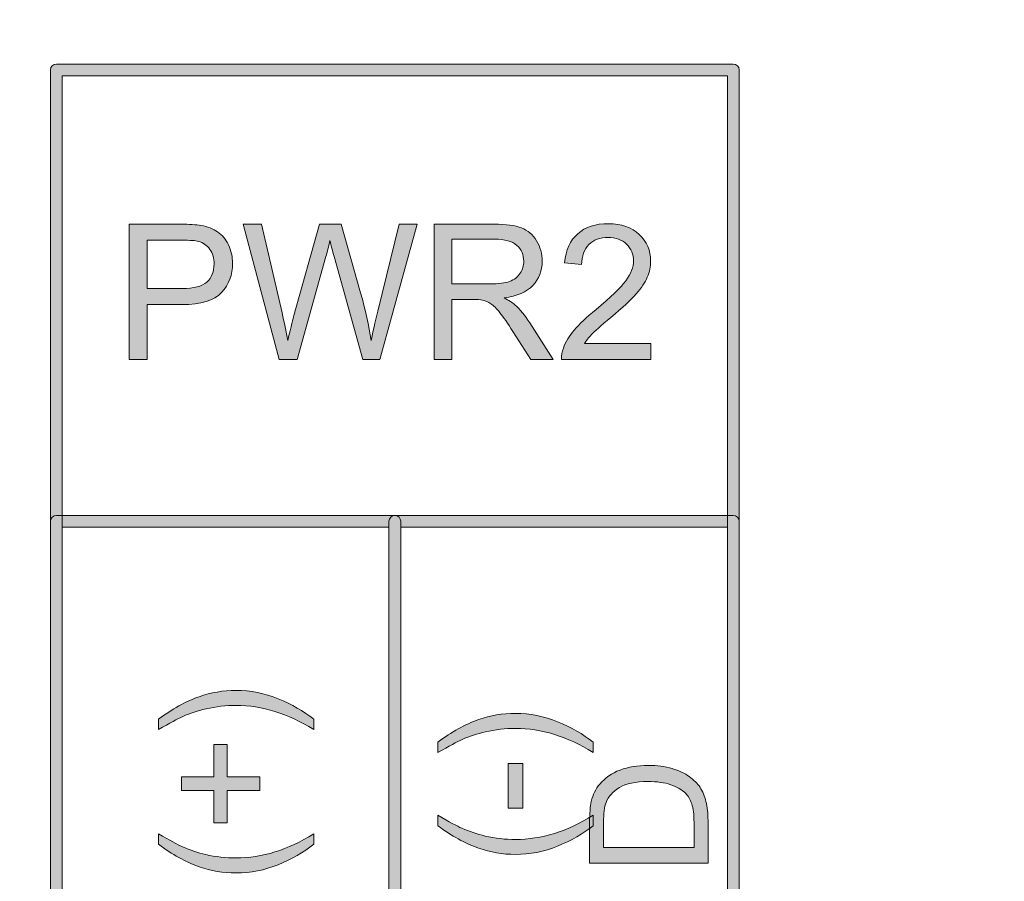
# Model space of a CAD drawing. Units: millimetres. Extents: x -49 to 353, y 65 to 290.
# Drawn here: x 8 to 23, y 194 to 207 of the extents above; entities that cross this region are included whole.
import ezdxf

# ---------------------------------------------------------------- set-up
doc = ezdxf.new("R2010")
doc.units = ezdxf.units.MM
doc.header["$MEASUREMENT"] = 0
doc.layers.add('Layer 3', color=7, linetype='Continuous', lineweight=0)

msp = doc.modelspace()

# ---------------------------------------------------------------- hatches: boundary and pattern name
at = {"layer": 'Layer 3', "transparency": 33554687}
h = msp.add_hatch(color=7, dxfattribs=at)
h.dxf.hatch_style = 2
edge = h.paths.add_edge_path()
edge.add_spline(control_points=[(-6.434, 182.314), (-6.434, 182.314), (79.31, 182.314), (79.31, 182.314), (79.31, 182.314), (79.31, 235.206), (79.31, 235.206), (79.31, 235.206), (-6.434, 235.206), (-6.434, 235.206), (-6.434, 235.206), (-6.434, 182.314), (-6.434, 182.314)], knot_values=[0, 0, 0, 0, 1, 1, 1, 2, 2, 2, 3, 3, 3, 4, 4, 4, 4], degree=3, periodic=0)
edge = h.paths.add_edge_path()
edge.add_spline(control_points=[(79.398, 182.137), (79.398, 182.137), (-6.523, 182.137), (-6.523, 182.137), (-6.571, 182.137), (-6.611, 182.177), (-6.611, 182.226), (-6.611, 182.226), (-6.611, 235.294), (-6.611, 235.294), (-6.611, 235.343), (-6.571, 235.383), (-6.523, 235.383), (-6.523, 235.383), (79.398, 235.383), (79.398, 235.383), (79.447, 235.383), (79.486, 235.343), (79.486, 235.294), (79.486, 235.294), (79.486, 182.226), (79.486, 182.226), (79.486, 182.177), (79.447, 182.137), (79.398, 182.137)], knot_values=[0, 0, 0, 0, 1, 1, 1, 2, 2, 2, 3, 3, 3, 4, 4, 4, 5, 5, 5, 6, 6, 6, 7, 7, 7, 8, 8, 8, 8], degree=3, periodic=0)
h = msp.add_hatch(color=7, dxfattribs=at)
h.dxf.hatch_style = 2
edge = h.paths.add_edge_path()
edge.add_spline(control_points=[(8.728, 187.455), (8.728, 187.455), (18.66, 187.455), (18.66, 187.455), (18.66, 187.455), (18.66, 205.81), (18.66, 205.81), (18.66, 205.81), (8.728, 205.81), (8.728, 205.81), (8.728, 205.81), (8.728, 187.455), (8.728, 187.455)], knot_values=[0, 0, 0, 0, 1, 1, 1, 2, 2, 2, 3, 3, 3, 4, 4, 4, 4], degree=3, periodic=0)
edge = h.paths.add_edge_path()
edge.add_spline(control_points=[(18.748, 187.278), (18.748, 187.278), (8.64, 187.278), (8.64, 187.278), (8.591, 187.278), (8.552, 187.318), (8.552, 187.367), (8.552, 187.367), (8.552, 205.899), (8.552, 205.899), (8.552, 205.947), (8.591, 205.987), (8.64, 205.987), (8.64, 205.987), (18.748, 205.987), (18.748, 205.987), (18.797, 205.987), (18.836, 205.947), (18.836, 205.899), (18.836, 205.899), (18.836, 187.367), (18.836, 187.367), (18.836, 187.318), (18.797, 187.278), (18.748, 187.278)], knot_values=[0, 0, 0, 0, 1, 1, 1, 2, 2, 2, 3, 3, 3, 4, 4, 4, 5, 5, 5, 6, 6, 6, 7, 7, 7, 8, 8, 8, 8], degree=3, periodic=0)
h = msp.add_hatch(color=7, dxfattribs=at)
h.dxf.hatch_style = 2
edge = h.paths.add_edge_path()
edge.add_spline(control_points=[(9.996, 202.635), (9.996, 202.635), (10.518, 202.635), (10.518, 202.635), (10.691, 202.635), (10.814, 202.667), (10.886, 202.731), (10.959, 202.796), (10.995, 202.886), (10.995, 203.003), (10.995, 203.087), (10.974, 203.159), (10.931, 203.22), (10.888, 203.28), (10.832, 203.32), (10.762, 203.339), (10.717, 203.351), (10.634, 203.357), (10.513, 203.357), (10.513, 203.357), (9.996, 203.357), (9.996, 203.357), (9.996, 203.357), (9.996, 202.635), (9.996, 202.635)], knot_values=[0, 0, 0, 0, 1, 1, 1, 2, 2, 2, 3, 3, 3, 4, 4, 4, 5, 5, 5, 6, 6, 6, 7, 7, 7, 8, 8, 8, 8], degree=3, periodic=0)
edge = h.paths.add_edge_path()
edge.add_spline(control_points=[(9.729, 201.575), (9.729, 201.575), (9.729, 203.595), (9.729, 203.595), (9.729, 203.595), (10.491, 203.595), (10.491, 203.595), (10.625, 203.595), (10.727, 203.589), (10.798, 203.576), (10.897, 203.559), (10.981, 203.528), (11.048, 203.481), (11.115, 203.435), (11.169, 203.37), (11.209, 203.286), (11.25, 203.203), (11.271, 203.111), (11.271, 203.011), (11.271, 202.839), (11.216, 202.694), (11.107, 202.575), (10.997, 202.456), (10.8, 202.396), (10.514, 202.396), (10.514, 202.396), (9.996, 202.396), (9.996, 202.396), (9.996, 202.396), (9.996, 201.575), (9.996, 201.575), (9.996, 201.575), (9.729, 201.575), (9.729, 201.575)], knot_values=[0, 0, 0, 0, 1, 1, 1, 2, 2, 2, 3, 3, 3, 4, 4, 4, 5, 5, 5, 6, 6, 6, 7, 7, 7, 8, 8, 8, 9, 9, 9, 10, 10, 10, 11, 11, 11, 11], degree=3, periodic=0)
h = msp.add_hatch(color=7, dxfattribs=at)
h.dxf.hatch_style = 2
edge = h.paths.add_edge_path()
edge.add_spline(control_points=[(11.964, 201.575), (11.964, 201.575), (11.428, 203.595), (11.428, 203.595), (11.428, 203.595), (11.702, 203.595), (11.702, 203.595), (11.702, 203.595), (12.009, 202.271), (12.009, 202.271), (12.043, 202.132), (12.071, 201.994), (12.095, 201.857), (12.146, 202.073), (12.177, 202.198), (12.186, 202.231), (12.186, 202.231), (12.57, 203.595), (12.57, 203.595), (12.57, 203.595), (12.893, 203.595), (12.893, 203.595), (12.893, 203.595), (13.182, 202.573), (13.182, 202.573), (13.255, 202.319), (13.307, 202.081), (13.339, 201.857), (13.365, 201.985), (13.398, 202.132), (13.44, 202.297), (13.44, 202.297), (13.757, 203.595), (13.757, 203.595), (13.757, 203.595), (14.026, 203.595), (14.026, 203.595), (14.026, 203.595), (13.472, 201.575), (13.472, 201.575), (13.472, 201.575), (13.214, 201.575), (13.214, 201.575), (13.214, 201.575), (12.788, 203.114), (12.788, 203.114), (12.752, 203.243), (12.731, 203.322), (12.725, 203.351), (12.703, 203.259), (12.684, 203.179), (12.665, 203.114), (12.665, 203.114), (12.237, 201.575), (12.237, 201.575), (12.237, 201.575), (11.964, 201.575), (11.964, 201.575)], knot_values=[0, 0, 0, 0, 1, 1, 1, 2, 2, 2, 3, 3, 3, 4, 4, 4, 5, 5, 5, 6, 6, 6, 7, 7, 7, 8, 8, 8, 9, 9, 9, 10, 10, 10, 11, 11, 11, 12, 12, 12, 13, 13, 13, 14, 14, 14, 15, 15, 15, 16, 16, 16, 17, 17, 17, 18, 18, 18, 19, 19, 19, 19], degree=3, periodic=0)
h = msp.add_hatch(color=7, dxfattribs=at)
h.dxf.hatch_style = 2
edge = h.paths.add_edge_path()
edge.add_spline(control_points=[(14.546, 202.704), (14.546, 202.704), (15.121, 202.704), (15.121, 202.704), (15.243, 202.704), (15.339, 202.716), (15.408, 202.741), (15.477, 202.767), (15.529, 202.807), (15.565, 202.863), (15.601, 202.918), (15.619, 202.979), (15.619, 203.044), (15.619, 203.139), (15.584, 203.218), (15.514, 203.28), (15.445, 203.341), (15.335, 203.372), (15.186, 203.372), (15.186, 203.372), (14.546, 203.372), (14.546, 203.372), (14.546, 203.372), (14.546, 202.704), (14.546, 202.704)], knot_values=[0, 0, 0, 0, 1, 1, 1, 2, 2, 2, 3, 3, 3, 4, 4, 4, 5, 5, 5, 6, 6, 6, 7, 7, 7, 8, 8, 8, 8], degree=3, periodic=0)
edge = h.paths.add_edge_path()
edge.add_spline(control_points=[(14.279, 201.575), (14.279, 201.575), (14.279, 203.595), (14.279, 203.595), (14.279, 203.595), (15.175, 203.595), (15.175, 203.595), (15.355, 203.595), (15.492, 203.577), (15.585, 203.541), (15.679, 203.505), (15.754, 203.44), (15.81, 203.348), (15.866, 203.256), (15.894, 203.155), (15.894, 203.044), (15.894, 202.901), (15.848, 202.78), (15.755, 202.682), (15.662, 202.583), (15.519, 202.521), (15.325, 202.494), (15.396, 202.46), (15.45, 202.427), (15.486, 202.394), (15.564, 202.322), (15.638, 202.232), (15.708, 202.125), (15.708, 202.125), (16.059, 201.575), (16.059, 201.575), (16.059, 201.575), (15.723, 201.575), (15.723, 201.575), (15.723, 201.575), (15.456, 201.995), (15.456, 201.995), (15.378, 202.117), (15.313, 202.209), (15.263, 202.274), (15.213, 202.338), (15.167, 202.383), (15.127, 202.409), (15.087, 202.434), (15.047, 202.452), (15.005, 202.462), (14.975, 202.469), (14.925, 202.472), (14.856, 202.472), (14.856, 202.472), (14.546, 202.472), (14.546, 202.472), (14.546, 202.472), (14.546, 201.575), (14.546, 201.575), (14.546, 201.575), (14.279, 201.575), (14.279, 201.575)], knot_values=[0, 0, 0, 0, 1, 1, 1, 2, 2, 2, 3, 3, 3, 4, 4, 4, 5, 5, 5, 6, 6, 6, 7, 7, 7, 8, 8, 8, 9, 9, 9, 10, 10, 10, 11, 11, 11, 12, 12, 12, 13, 13, 13, 14, 14, 14, 15, 15, 15, 16, 16, 16, 17, 17, 17, 18, 18, 18, 19, 19, 19, 19], degree=3, periodic=0)
h = msp.add_hatch(color=7, dxfattribs=at)
h.dxf.hatch_style = 2
edge = h.paths.add_edge_path()
edge.add_spline(control_points=[(17.516, 201.813), (17.516, 201.813), (17.516, 201.575), (17.516, 201.575), (17.516, 201.575), (16.181, 201.575), (16.181, 201.575), (16.179, 201.635), (16.189, 201.692), (16.21, 201.747), (16.244, 201.838), (16.298, 201.928), (16.373, 202.016), (16.448, 202.104), (16.556, 202.206), (16.698, 202.322), (16.917, 202.502), (17.065, 202.645), (17.143, 202.75), (17.22, 202.855), (17.258, 202.954), (17.258, 203.048), (17.258, 203.146), (17.223, 203.229), (17.153, 203.297), (17.083, 203.364), (16.991, 203.398), (16.878, 203.398), (16.759, 203.398), (16.663, 203.362), (16.591, 203.291), (16.52, 203.219), (16.483, 203.12), (16.483, 202.993), (16.483, 202.993), (16.228, 203.019), (16.228, 203.019), (16.245, 203.209), (16.311, 203.354), (16.425, 203.454), (16.539, 203.553), (16.691, 203.603), (16.884, 203.603), (17.077, 203.603), (17.231, 203.55), (17.344, 203.442), (17.457, 203.335), (17.513, 203.201), (17.513, 203.043), (17.513, 202.962), (17.497, 202.882), (17.464, 202.804), (17.431, 202.726), (17.376, 202.644), (17.299, 202.557), (17.222, 202.471), (17.095, 202.353), (16.917, 202.202), (16.768, 202.077), (16.672, 201.992), (16.63, 201.948), (16.588, 201.903), (16.553, 201.858), (16.525, 201.813), (16.525, 201.813), (17.516, 201.813), (17.516, 201.813)], knot_values=[0, 0, 0, 0, 1, 1, 1, 2, 2, 2, 3, 3, 3, 4, 4, 4, 5, 5, 5, 6, 6, 6, 7, 7, 7, 8, 8, 8, 9, 9, 9, 10, 10, 10, 11, 11, 11, 12, 12, 12, 13, 13, 13, 14, 14, 14, 15, 15, 15, 16, 16, 16, 17, 17, 17, 18, 18, 18, 19, 19, 19, 20, 20, 20, 21, 21, 21, 22, 22, 22, 22], degree=3, periodic=0)
h = msp.add_hatch(color=7, dxfattribs=at)
h.dxf.hatch_style = 2
edge = h.paths.add_edge_path()
edge.add_spline(control_points=[(8.728, 182.401), (8.728, 182.401), (13.606, 182.401), (13.606, 182.401), (13.606, 182.401), (13.606, 199.071), (13.606, 199.071), (13.606, 199.071), (8.728, 199.071), (8.728, 199.071), (8.728, 199.071), (8.728, 182.401), (8.728, 182.401)], knot_values=[0, 0, 0, 0, 1, 1, 1, 2, 2, 2, 3, 3, 3, 4, 4, 4, 4], degree=3, periodic=0)
edge = h.paths.add_edge_path()
edge.add_spline(control_points=[(13.694, 182.224), (13.694, 182.224), (8.64, 182.224), (8.64, 182.224), (8.591, 182.224), (8.552, 182.264), (8.552, 182.312), (8.552, 182.312), (8.552, 199.16), (8.552, 199.16), (8.552, 199.208), (8.591, 199.248), (8.64, 199.248), (8.64, 199.248), (13.694, 199.248), (13.694, 199.248), (13.743, 199.248), (13.782, 199.208), (13.782, 199.16), (13.782, 199.16), (13.782, 182.312), (13.782, 182.312), (13.782, 182.264), (13.743, 182.224), (13.694, 182.224)], knot_values=[0, 0, 0, 0, 1, 1, 1, 2, 2, 2, 3, 3, 3, 4, 4, 4, 5, 5, 5, 6, 6, 6, 7, 7, 7, 8, 8, 8, 8], degree=3, periodic=0)
h = msp.add_hatch(color=7, dxfattribs=at)
h.dxf.hatch_style = 2
edge = h.paths.add_edge_path()
edge.add_spline(control_points=[(13.782, 182.401), (13.782, 182.401), (18.66, 182.401), (18.66, 182.401), (18.66, 182.401), (18.66, 199.071), (18.66, 199.071), (18.66, 199.071), (13.782, 199.071), (13.782, 199.071), (13.782, 199.071), (13.782, 182.401), (13.782, 182.401)], knot_values=[0, 0, 0, 0, 1, 1, 1, 2, 2, 2, 3, 3, 3, 4, 4, 4, 4], degree=3, periodic=0)
edge = h.paths.add_edge_path()
edge.add_spline(control_points=[(18.748, 182.224), (18.748, 182.224), (13.694, 182.224), (13.694, 182.224), (13.645, 182.224), (13.606, 182.264), (13.606, 182.312), (13.606, 182.312), (13.606, 199.16), (13.606, 199.16), (13.606, 199.208), (13.645, 199.248), (13.694, 199.248), (13.694, 199.248), (18.748, 199.248), (18.748, 199.248), (18.797, 199.248), (18.836, 199.208), (18.836, 199.16), (18.836, 199.16), (18.836, 182.312), (18.836, 182.312), (18.836, 182.264), (18.797, 182.224), (18.748, 182.224)], knot_values=[0, 0, 0, 0, 1, 1, 1, 2, 2, 2, 3, 3, 3, 4, 4, 4, 5, 5, 5, 6, 6, 6, 7, 7, 7, 8, 8, 8, 8], degree=3, periodic=0)
h = msp.add_hatch(color=7, dxfattribs=at)
h.dxf.hatch_style = 2
edge = h.paths.add_edge_path()
edge.add_spline(control_points=[(12.482, 196.207), (12.482, 196.207), (12.482, 196.051), (12.482, 196.051), (12.096, 196.292), (11.71, 196.412), (11.324, 196.412), (11.172, 196.412), (11.023, 196.395), (10.874, 196.36), (10.753, 196.333), (10.637, 196.295), (10.526, 196.246), (10.454, 196.214), (10.334, 196.15), (10.165, 196.051), (10.165, 196.051), (10.165, 196.207), (10.165, 196.207), (10.367, 196.358), (10.569, 196.47), (10.772, 196.542), (10.948, 196.604), (11.131, 196.635), (11.322, 196.635), (11.539, 196.635), (11.749, 196.593), (11.952, 196.51), (12.154, 196.427), (12.331, 196.326), (12.482, 196.207)], knot_values=[0, 0, 0, 0, 1, 1, 1, 2, 2, 2, 3, 3, 3, 4, 4, 4, 5, 5, 5, 6, 6, 6, 7, 7, 7, 8, 8, 8, 9, 9, 9, 10, 10, 10, 10], degree=3, periodic=0)
h = msp.add_hatch(color=7, dxfattribs=at)
h.dxf.hatch_style = 2
edge = h.paths.add_edge_path()
edge.add_spline(control_points=[(16.655, 195.864), (16.655, 195.864), (16.655, 195.708), (16.655, 195.708), (16.269, 195.949), (15.883, 196.069), (15.496, 196.069), (15.345, 196.069), (15.195, 196.051), (15.046, 196.017), (14.926, 195.99), (14.81, 195.952), (14.699, 195.903), (14.626, 195.871), (14.506, 195.806), (14.337, 195.708), (14.337, 195.708), (14.337, 195.864), (14.337, 195.864), (14.539, 196.015), (14.741, 196.127), (14.945, 196.199), (15.12, 196.261), (15.303, 196.292), (15.495, 196.292), (15.712, 196.292), (15.922, 196.25), (16.124, 196.167), (16.327, 196.084), (16.504, 195.983), (16.655, 195.864)], knot_values=[0, 0, 0, 0, 1, 1, 1, 2, 2, 2, 3, 3, 3, 4, 4, 4, 5, 5, 5, 6, 6, 6, 7, 7, 7, 8, 8, 8, 9, 9, 9, 10, 10, 10, 10], degree=3, periodic=0)
h = msp.add_hatch(color=7, dxfattribs=at)
h.dxf.hatch_style = 2
edge = h.paths.add_edge_path()
edge.add_spline(control_points=[(11.677, 195.14), (11.677, 195.14), (11.192, 195.14), (11.192, 195.14), (11.192, 195.14), (11.192, 194.659), (11.192, 194.659), (11.192, 194.659), (10.99, 194.659), (10.99, 194.659), (10.99, 194.659), (10.99, 195.14), (10.99, 195.14), (10.99, 195.14), (10.509, 195.14), (10.509, 195.14), (10.509, 195.14), (10.509, 195.345), (10.509, 195.345), (10.509, 195.345), (10.99, 195.345), (10.99, 195.345), (10.99, 195.345), (10.99, 195.826), (10.99, 195.826), (10.99, 195.826), (11.192, 195.826), (11.192, 195.826), (11.192, 195.826), (11.192, 195.345), (11.192, 195.345), (11.192, 195.345), (11.677, 195.345), (11.677, 195.345), (11.677, 195.345), (11.677, 195.14), (11.677, 195.14)], knot_values=[0, 0, 0, 0, 1, 1, 1, 2, 2, 2, 3, 3, 3, 4, 4, 4, 5, 5, 5, 6, 6, 6, 7, 7, 7, 8, 8, 8, 9, 9, 9, 10, 10, 10, 11, 11, 11, 12, 12, 12, 12], degree=3, periodic=0)
h = msp.add_hatch(color=7, dxfattribs=at)
h.dxf.hatch_style = 2
edge = h.paths.add_edge_path()
edge.add_spline(control_points=[(15.604, 194.877), (15.604, 194.877), (15.386, 194.877), (15.386, 194.877), (15.386, 194.877), (15.386, 195.543), (15.386, 195.543), (15.386, 195.543), (15.604, 195.543), (15.604, 195.543), (15.604, 195.543), (15.604, 194.877), (15.604, 194.877)], knot_values=[0, 0, 0, 0, 1, 1, 1, 2, 2, 2, 3, 3, 3, 4, 4, 4, 4], degree=3, periodic=0)
h = msp.add_hatch(color=7, dxfattribs=at)
h.dxf.hatch_style = 2
edge = h.paths.add_edge_path()
edge.add_spline(control_points=[(18.161, 194.288), (18.161, 194.288), (18.161, 194.666), (18.161, 194.666), (18.161, 194.782), (18.15, 194.874), (18.128, 194.94), (18.107, 195.006), (18.076, 195.059), (18.037, 195.099), (17.981, 195.154), (17.907, 195.197), (17.813, 195.228), (17.72, 195.259), (17.606, 195.275), (17.472, 195.275), (17.288, 195.275), (17.146, 195.245), (17.046, 195.184), (16.947, 195.123), (16.88, 195.049), (16.847, 194.962), (16.823, 194.9), (16.811, 194.799), (16.811, 194.66), (16.811, 194.66), (16.811, 194.288), (16.811, 194.288), (16.811, 194.288), (18.161, 194.288), (18.161, 194.288)], knot_values=[0, 0, 0, 0, 1, 1, 1, 2, 2, 2, 3, 3, 3, 4, 4, 4, 5, 5, 5, 6, 6, 6, 7, 7, 7, 8, 8, 8, 9, 9, 9, 10, 10, 10, 10], degree=3, periodic=0)
edge = h.paths.add_edge_path()
edge.add_spline(control_points=[(18.37, 194.055), (18.37, 194.055), (16.602, 194.055), (16.602, 194.055), (16.602, 194.055), (16.602, 194.663), (16.602, 194.663), (16.602, 194.801), (16.61, 194.906), (16.627, 194.978), (16.65, 195.079), (16.693, 195.166), (16.754, 195.237), (16.833, 195.331), (16.933, 195.4), (17.056, 195.446), (17.178, 195.493), (17.318, 195.516), (17.476, 195.516), (17.61, 195.516), (17.729, 195.5), (17.833, 195.469), (17.937, 195.438), (18.023, 195.398), (18.091, 195.348), (18.158, 195.299), (18.212, 195.246), (18.251, 195.187), (18.29, 195.129), (18.319, 195.059), (18.34, 194.977), (18.36, 194.894), (18.37, 194.799), (18.37, 194.692), (18.37, 194.692), (18.37, 194.055), (18.37, 194.055)], knot_values=[0, 0, 0, 0, 1, 1, 1, 2, 2, 2, 3, 3, 3, 4, 4, 4, 5, 5, 5, 6, 6, 6, 7, 7, 7, 8, 8, 8, 9, 9, 9, 10, 10, 10, 11, 11, 11, 12, 12, 12, 12], degree=3, periodic=0)
h = msp.add_hatch(color=7, dxfattribs=at)
h.dxf.hatch_style = 2
edge = h.paths.add_edge_path()
edge.add_spline(control_points=[(16.655, 194.615), (16.504, 194.495), (16.327, 194.394), (16.124, 194.311), (15.922, 194.228), (15.712, 194.187), (15.495, 194.187), (15.303, 194.187), (15.12, 194.218), (14.945, 194.28), (14.741, 194.352), (14.539, 194.464), (14.337, 194.615), (14.337, 194.615), (14.337, 194.771), (14.337, 194.771), (14.504, 194.673), (14.624, 194.609), (14.695, 194.578), (14.806, 194.529), (14.922, 194.49), (15.042, 194.462), (15.193, 194.427), (15.344, 194.41), (15.496, 194.41), (15.883, 194.41), (16.269, 194.53), (16.655, 194.771), (16.655, 194.771), (16.655, 194.615), (16.655, 194.615)], knot_values=[0, 0, 0, 0, 1, 1, 1, 2, 2, 2, 3, 3, 3, 4, 4, 4, 5, 5, 5, 6, 6, 6, 7, 7, 7, 8, 8, 8, 9, 9, 9, 10, 10, 10, 10], degree=3, periodic=0)
h = msp.add_hatch(color=7, dxfattribs=at)
h.dxf.hatch_style = 2
edge = h.paths.add_edge_path()
edge.add_spline(control_points=[(12.482, 194.338), (12.331, 194.219), (12.154, 194.117), (11.952, 194.034), (11.749, 193.952), (11.539, 193.91), (11.322, 193.91), (11.131, 193.91), (10.948, 193.941), (10.772, 194.003), (10.569, 194.076), (10.367, 194.187), (10.165, 194.338), (10.165, 194.338), (10.165, 194.494), (10.165, 194.494), (10.332, 194.397), (10.451, 194.332), (10.523, 194.301), (10.634, 194.252), (10.75, 194.213), (10.87, 194.185), (11.021, 194.151), (11.172, 194.134), (11.324, 194.134), (11.71, 194.134), (12.096, 194.253), (12.482, 194.494), (12.482, 194.494), (12.482, 194.338), (12.482, 194.338)], knot_values=[0, 0, 0, 0, 1, 1, 1, 2, 2, 2, 3, 3, 3, 4, 4, 4, 5, 5, 5, 6, 6, 6, 7, 7, 7, 8, 8, 8, 9, 9, 9, 10, 10, 10, 10], degree=3, periodic=0)

# ---------------------------------------------------------------- linework, layer by layer
at = {"layer": 'Layer 3', "color": 7}
for points in [[(8.552, 205.899), (8.552, 205.947), (8.591, 205.987), (8.64, 205.987)], [(8.64, 205.987), (8.64, 205.987), (18.748, 205.987), (18.748, 205.987)], [(18.748, 205.987), (18.797, 205.987), (18.836, 205.947), (18.836, 205.899)], [(8.552, 187.367), (8.552, 187.367), (8.552, 205.899), (8.552, 205.899)], [(18.836, 205.899), (18.836, 205.899), (18.836, 187.367), (18.836, 187.367)], [(18.66, 205.81), (18.66, 205.81), (8.728, 205.81), (8.728, 205.81)], [(8.728, 205.81), (8.728, 205.81), (8.728, 187.455), (8.728, 187.455)], [(18.66, 187.455), (18.66, 187.455), (18.66, 205.81), (18.66, 205.81)], [(9.729, 201.575), (9.729, 201.575), (9.729, 203.595), (9.729, 203.595)], [(9.729, 203.595), (9.729, 203.595), (10.491, 203.595), (10.491, 203.595)], [(10.491, 203.595), (10.625, 203.595), (10.727, 203.589), (10.798, 203.576)], [(11.964, 201.575), (11.964, 201.575), (11.428, 203.595), (11.428, 203.595)], [(11.428, 203.595), (11.428, 203.595), (11.702, 203.595), (11.702, 203.595)], [(11.702, 203.595), (11.702, 203.595), (12.009, 202.271), (12.009, 202.271)], [(12.186, 202.231), (12.186, 202.231), (12.57, 203.595), (12.57, 203.595)], [(12.57, 203.595), (12.57, 203.595), (12.893, 203.595), (12.893, 203.595)], [(12.893, 203.595), (12.893, 203.595), (13.182, 202.573), (13.182, 202.573)], [(13.44, 202.297), (13.44, 202.297), (13.757, 203.595), (13.757, 203.595)], [(14.026, 203.595), (14.026, 203.595), (13.472, 201.575), (13.472, 201.575)], [(13.757, 203.595), (13.757, 203.595), (14.026, 203.595), (14.026, 203.595)], [(14.279, 201.575), (14.279, 201.575), (14.279, 203.595), (14.279, 203.595)], [(14.279, 203.595), (14.279, 203.595), (15.175, 203.595), (15.175, 203.595)], [(10.513, 203.357), (10.513, 203.357), (9.996, 203.357), (9.996, 203.357)], [(9.996, 203.357), (9.996, 203.357), (9.996, 202.635), (9.996, 202.635)], [(10.762, 203.339), (10.717, 203.351), (10.634, 203.357), (10.513, 203.357)], [(12.725, 203.351), (12.703, 203.259), (12.684, 203.179), (12.665, 203.114)], [(12.788, 203.114), (12.752, 203.243), (12.731, 203.322), (12.725, 203.351)], [(15.186, 203.372), (15.186, 203.372), (14.546, 203.372), (14.546, 203.372)], [(14.546, 203.372), (14.546, 203.372), (14.546, 202.704), (14.546, 202.704)], [(12.665, 203.114), (12.665, 203.114), (12.237, 201.575), (12.237, 201.575)], [(13.214, 201.575), (13.214, 201.575), (12.788, 203.114), (12.788, 203.114)], [(16.483, 202.993), (16.483, 202.993), (16.228, 203.019), (16.228, 203.019)], [(9.996, 202.635), (9.996, 202.635), (10.518, 202.635), (10.518, 202.635)], [(14.546, 202.704), (14.546, 202.704), (15.121, 202.704), (15.121, 202.704)], [(15.121, 202.704), (15.243, 202.704), (15.339, 202.716), (15.408, 202.741)], [(13.182, 202.573), (13.255, 202.319), (13.307, 202.081), (13.339, 201.857)], [(14.856, 202.472), (14.856, 202.472), (14.546, 202.472), (14.546, 202.472)], [(14.546, 202.472), (14.546, 202.472), (14.546, 201.575), (14.546, 201.575)], [(15.005, 202.462), (14.975, 202.469), (14.925, 202.472), (14.856, 202.472)], [(15.325, 202.494), (15.396, 202.46), (15.45, 202.427), (15.486, 202.394)], [(10.514, 202.396), (10.514, 202.396), (9.996, 202.396), (9.996, 202.396)], [(9.996, 202.396), (9.996, 202.396), (9.996, 201.575), (9.996, 201.575)], [(15.486, 202.394), (15.564, 202.322), (15.638, 202.232), (15.708, 202.125)], [(12.009, 202.271), (12.043, 202.132), (12.071, 201.994), (12.095, 201.857)], [(12.095, 201.857), (12.146, 202.073), (12.177, 202.198), (12.186, 202.231)], [(13.339, 201.857), (13.365, 201.985), (13.398, 202.132), (13.44, 202.297)], [(15.708, 202.125), (15.708, 202.125), (16.059, 201.575), (16.059, 201.575)], [(15.723, 201.575), (15.723, 201.575), (15.456, 201.995), (15.456, 201.995)], [(16.181, 201.575), (16.179, 201.635), (16.189, 201.692), (16.21, 201.747)], [(16.525, 201.813), (16.525, 201.813), (17.516, 201.813), (17.516, 201.813)], [(17.516, 201.813), (17.516, 201.813), (17.516, 201.575), (17.516, 201.575)], [(9.996, 201.575), (9.996, 201.575), (9.729, 201.575), (9.729, 201.575)], [(12.237, 201.575), (12.237, 201.575), (11.964, 201.575), (11.964, 201.575)], [(13.472, 201.575), (13.472, 201.575), (13.214, 201.575), (13.214, 201.575)], [(14.546, 201.575), (14.546, 201.575), (14.279, 201.575), (14.279, 201.575)], [(16.059, 201.575), (16.059, 201.575), (15.723, 201.575), (15.723, 201.575)], [(17.516, 201.575), (17.516, 201.575), (16.181, 201.575), (16.181, 201.575)], [(8.552, 199.16), (8.552, 199.208), (8.591, 199.248), (8.64, 199.248)], [(8.64, 199.248), (8.64, 199.248), (13.694, 199.248), (13.694, 199.248)], [(13.606, 199.16), (13.606, 199.208), (13.645, 199.248), (13.694, 199.248)], [(13.694, 199.248), (13.743, 199.248), (13.782, 199.208), (13.782, 199.16)], [(13.694, 199.248), (13.694, 199.248), (18.748, 199.248), (18.748, 199.248)], [(18.748, 199.248), (18.797, 199.248), (18.836, 199.208), (18.836, 199.16)], [(8.552, 182.312), (8.552, 182.312), (8.552, 199.16), (8.552, 199.16)], [(13.606, 182.312), (13.606, 182.312), (13.606, 199.16), (13.606, 199.16)], [(13.782, 199.16), (13.782, 199.16), (13.782, 182.312), (13.782, 182.312)], [(18.836, 199.16), (18.836, 199.16), (18.836, 182.312), (18.836, 182.312)], [(13.606, 199.071), (13.606, 199.071), (8.728, 199.071), (8.728, 199.071)], [(8.728, 199.071), (8.728, 199.071), (8.728, 182.401), (8.728, 182.401)], [(13.606, 182.401), (13.606, 182.401), (13.606, 199.071), (13.606, 199.071)], [(18.66, 199.071), (18.66, 199.071), (13.782, 199.071), (13.782, 199.071)], [(13.782, 199.071), (13.782, 199.071), (13.782, 182.401), (13.782, 182.401)], [(18.66, 182.401), (18.66, 182.401), (18.66, 199.071), (18.66, 199.071)], [(10.165, 196.207), (10.367, 196.358), (10.569, 196.47), (10.772, 196.542)], [(11.952, 196.51), (12.154, 196.427), (12.331, 196.326), (12.482, 196.207)], [(10.874, 196.36), (10.753, 196.333), (10.637, 196.295), (10.526, 196.246)], [(10.526, 196.246), (10.454, 196.214), (10.334, 196.15), (10.165, 196.051)], [(10.165, 196.051), (10.165, 196.051), (10.165, 196.207), (10.165, 196.207)], [(12.482, 196.207), (12.482, 196.207), (12.482, 196.051), (12.482, 196.051)], [(14.337, 195.864), (14.539, 196.015), (14.741, 196.127), (14.945, 196.199)], [(16.124, 196.167), (16.327, 196.084), (16.504, 195.983), (16.655, 195.864)], [(15.046, 196.017), (14.926, 195.99), (14.81, 195.952), (14.699, 195.903)], [(14.699, 195.903), (14.626, 195.871), (14.506, 195.806), (14.337, 195.708)], [(14.337, 195.708), (14.337, 195.708), (14.337, 195.864), (14.337, 195.864)], [(16.655, 195.864), (16.655, 195.864), (16.655, 195.708), (16.655, 195.708)], [(10.99, 195.345), (10.99, 195.345), (10.99, 195.826), (10.99, 195.826)], [(10.99, 195.826), (10.99, 195.826), (11.192, 195.826), (11.192, 195.826)], [(11.192, 195.826), (11.192, 195.826), (11.192, 195.345), (11.192, 195.345)], [(15.386, 194.877), (15.386, 194.877), (15.386, 195.543), (15.386, 195.543)], [(15.386, 195.543), (15.386, 195.543), (15.604, 195.543), (15.604, 195.543)], [(15.604, 195.543), (15.604, 195.543), (15.604, 194.877), (15.604, 194.877)], [(16.754, 195.237), (16.833, 195.331), (16.933, 195.4), (17.056, 195.446)], [(10.509, 195.14), (10.509, 195.14), (10.509, 195.345), (10.509, 195.345)], [(10.509, 195.345), (10.509, 195.345), (10.99, 195.345), (10.99, 195.345)], [(11.192, 195.345), (11.192, 195.345), (11.677, 195.345), (11.677, 195.345)], [(11.677, 195.345), (11.677, 195.345), (11.677, 195.14), (11.677, 195.14)], [(18.091, 195.348), (18.158, 195.299), (18.212, 195.246), (18.251, 195.187)], [(10.99, 195.14), (10.99, 195.14), (10.509, 195.14), (10.509, 195.14)], [(10.99, 194.659), (10.99, 194.659), (10.99, 195.14), (10.99, 195.14)], [(11.677, 195.14), (11.677, 195.14), (11.192, 195.14), (11.192, 195.14)], [(11.192, 195.14), (11.192, 195.14), (11.192, 194.659), (11.192, 194.659)], [(16.627, 194.978), (16.65, 195.079), (16.693, 195.166), (16.754, 195.237)], [(17.046, 195.184), (16.947, 195.123), (16.88, 195.049), (16.847, 194.962)], [(18.037, 195.099), (17.981, 195.154), (17.907, 195.197), (17.813, 195.228)], [(18.251, 195.187), (18.29, 195.129), (18.319, 195.059), (18.34, 194.977)], [(16.602, 194.663), (16.602, 194.801), (16.61, 194.906), (16.627, 194.978)], [(16.847, 194.962), (16.823, 194.9), (16.811, 194.799), (16.811, 194.66)], [(18.34, 194.977), (18.36, 194.894), (18.37, 194.799), (18.37, 194.692)], [(15.604, 194.877), (15.604, 194.877), (15.386, 194.877), (15.386, 194.877)], [(14.337, 194.615), (14.337, 194.615), (14.337, 194.771), (14.337, 194.771)], [(14.337, 194.771), (14.504, 194.673), (14.624, 194.609), (14.695, 194.578)], [(16.655, 194.771), (16.655, 194.771), (16.655, 194.615), (16.655, 194.615)], [(18.161, 194.288), (18.161, 194.288), (18.161, 194.666), (18.161, 194.666)], [(18.37, 194.692), (18.37, 194.692), (18.37, 194.055), (18.37, 194.055)], [(11.192, 194.659), (11.192, 194.659), (10.99, 194.659), (10.99, 194.659)], [(14.945, 194.28), (14.741, 194.352), (14.539, 194.464), (14.337, 194.615)], [(14.695, 194.578), (14.806, 194.529), (14.922, 194.49), (15.042, 194.462)], [(16.655, 194.615), (16.504, 194.495), (16.327, 194.394), (16.124, 194.311)], [(16.602, 194.055), (16.602, 194.055), (16.602, 194.663), (16.602, 194.663)], [(16.811, 194.66), (16.811, 194.66), (16.811, 194.288), (16.811, 194.288)], [(10.165, 194.338), (10.165, 194.338), (10.165, 194.494), (10.165, 194.494)], [(10.165, 194.494), (10.332, 194.397), (10.451, 194.332), (10.523, 194.301)], [(12.482, 194.494), (12.482, 194.494), (12.482, 194.338), (12.482, 194.338)], [(10.772, 194.003), (10.569, 194.076), (10.367, 194.187), (10.165, 194.338)], [(10.523, 194.301), (10.634, 194.252), (10.75, 194.213), (10.87, 194.185)], [(12.482, 194.338), (12.331, 194.219), (12.154, 194.117), (11.952, 194.034)], [(16.811, 194.288), (16.811, 194.288), (18.161, 194.288), (18.161, 194.288)], [(18.37, 194.055), (18.37, 194.055), (16.602, 194.055), (16.602, 194.055)]]:
    msp.add_open_spline(points, degree=3, dxfattribs=at)
for points, knots in [([(10.798, 203.576), (10.897, 203.559), (10.981, 203.528), (11.048, 203.481), (11.115, 203.435), (11.169, 203.37), (11.209, 203.286), (11.25, 203.203), (11.271, 203.111), (11.271, 203.011), (11.271, 202.839), (11.216, 202.694), (11.107, 202.575), (10.997, 202.456), (10.8, 202.396), (10.514, 202.396)], [3, 3, 3, 3, 4, 4, 4, 5, 5, 5, 6, 6, 6, 7, 7, 7, 8, 8, 8, 8]), ([(15.175, 203.595), (15.355, 203.595), (15.492, 203.577), (15.585, 203.541), (15.679, 203.505), (15.754, 203.44), (15.81, 203.348), (15.866, 203.256), (15.894, 203.155), (15.894, 203.044), (15.894, 202.901), (15.848, 202.78), (15.755, 202.682), (15.662, 202.583), (15.519, 202.521), (15.325, 202.494)], [2, 2, 2, 2, 3, 3, 3, 4, 4, 4, 5, 5, 5, 6, 6, 6, 7, 7, 7, 7]), ([(16.228, 203.019), (16.245, 203.209), (16.311, 203.354), (16.425, 203.454), (16.539, 203.553), (16.691, 203.603), (16.884, 203.603), (17.077, 203.603), (17.231, 203.55), (17.344, 203.442), (17.457, 203.335), (17.513, 203.201), (17.513, 203.043), (17.513, 202.962), (17.497, 202.882), (17.464, 202.804), (17.431, 202.726), (17.376, 202.644), (17.299, 202.557), (17.222, 202.471), (17.095, 202.353), (16.917, 202.202)], [12, 12, 12, 12, 13, 13, 13, 14, 14, 14, 15, 15, 15, 16, 16, 16, 17, 17, 17, 18, 18, 18, 19, 19, 19, 19]), ([(10.518, 202.635), (10.691, 202.635), (10.814, 202.667), (10.886, 202.731), (10.959, 202.796), (10.995, 202.886), (10.995, 203.003), (10.995, 203.087), (10.974, 203.159), (10.931, 203.22), (10.888, 203.28), (10.832, 203.32), (10.762, 203.339)], [1, 1, 1, 1, 2, 2, 2, 3, 3, 3, 4, 4, 4, 5, 5, 5, 5]), ([(15.408, 202.741), (15.477, 202.767), (15.529, 202.807), (15.565, 202.863), (15.601, 202.918), (15.619, 202.979), (15.619, 203.044), (15.619, 203.139), (15.584, 203.218), (15.514, 203.28), (15.445, 203.341), (15.335, 203.372), (15.186, 203.372)], [2, 2, 2, 2, 3, 3, 3, 4, 4, 4, 5, 5, 5, 6, 6, 6, 6]), ([(16.698, 202.322), (16.917, 202.502), (17.065, 202.645), (17.143, 202.75), (17.22, 202.855), (17.258, 202.954), (17.258, 203.048), (17.258, 203.146), (17.223, 203.229), (17.153, 203.297), (17.083, 203.364), (16.991, 203.398), (16.878, 203.398), (16.759, 203.398), (16.663, 203.362), (16.591, 203.291), (16.52, 203.219), (16.483, 203.12), (16.483, 202.993)], [5, 5, 5, 5, 6, 6, 6, 7, 7, 7, 8, 8, 8, 9, 9, 9, 10, 10, 10, 11, 11, 11, 11]), ([(15.456, 201.995), (15.378, 202.117), (15.313, 202.209), (15.263, 202.274), (15.213, 202.338), (15.167, 202.383), (15.127, 202.409), (15.087, 202.434), (15.047, 202.452), (15.005, 202.462)], [12, 12, 12, 12, 13, 13, 13, 14, 14, 14, 15, 15, 15, 15]), ([(16.21, 201.747), (16.244, 201.838), (16.298, 201.928), (16.373, 202.016), (16.448, 202.104), (16.556, 202.206), (16.698, 202.322)], [3, 3, 3, 3, 4, 4, 4, 5, 5, 5, 5]), ([(16.917, 202.202), (16.768, 202.077), (16.672, 201.992), (16.63, 201.948), (16.588, 201.903), (16.553, 201.858), (16.525, 201.813)], [19, 19, 19, 19, 20, 20, 20, 21, 21, 21, 21]), ([(10.772, 196.542), (10.948, 196.604), (11.131, 196.635), (11.322, 196.635), (11.539, 196.635), (11.749, 196.593), (11.952, 196.51)], [7, 7, 7, 7, 8, 8, 8, 9, 9, 9, 9]), ([(12.482, 196.051), (12.096, 196.292), (11.71, 196.412), (11.324, 196.412), (11.172, 196.412), (11.023, 196.395), (10.874, 196.36)], [1, 1, 1, 1, 2, 2, 2, 3, 3, 3, 3]), ([(14.945, 196.199), (15.12, 196.261), (15.303, 196.292), (15.495, 196.292), (15.712, 196.292), (15.922, 196.25), (16.124, 196.167)], [7, 7, 7, 7, 8, 8, 8, 9, 9, 9, 9]), ([(16.655, 195.708), (16.269, 195.949), (15.883, 196.069), (15.496, 196.069), (15.345, 196.069), (15.195, 196.051), (15.046, 196.017)], [1, 1, 1, 1, 2, 2, 2, 3, 3, 3, 3]), ([(17.056, 195.446), (17.178, 195.493), (17.318, 195.516), (17.476, 195.516), (17.61, 195.516), (17.729, 195.5), (17.833, 195.469), (17.937, 195.438), (18.023, 195.398), (18.091, 195.348)], [5, 5, 5, 5, 6, 6, 6, 7, 7, 7, 8, 8, 8, 8]), ([(17.813, 195.228), (17.72, 195.259), (17.606, 195.275), (17.472, 195.275), (17.288, 195.275), (17.146, 195.245), (17.046, 195.184)], [4, 4, 4, 4, 5, 5, 5, 6, 6, 6, 6]), ([(18.161, 194.666), (18.161, 194.782), (18.15, 194.874), (18.128, 194.94), (18.107, 195.006), (18.076, 195.059), (18.037, 195.099)], [1, 1, 1, 1, 2, 2, 2, 3, 3, 3, 3]), ([(15.042, 194.462), (15.193, 194.427), (15.344, 194.41), (15.496, 194.41), (15.883, 194.41), (16.269, 194.53), (16.655, 194.771)], [7, 7, 7, 7, 8, 8, 8, 9, 9, 9, 9]), ([(10.87, 194.185), (11.021, 194.151), (11.172, 194.134), (11.324, 194.134), (11.71, 194.134), (12.096, 194.253), (12.482, 194.494)], [7, 7, 7, 7, 8, 8, 8, 9, 9, 9, 9]), ([(16.124, 194.311), (15.922, 194.228), (15.712, 194.187), (15.495, 194.187), (15.303, 194.187), (15.12, 194.218), (14.945, 194.28)], [1, 1, 1, 1, 2, 2, 2, 3, 3, 3, 3]), ([(11.952, 194.034), (11.749, 193.952), (11.539, 193.91), (11.322, 193.91), (11.131, 193.91), (10.948, 193.941), (10.772, 194.003)], [1, 1, 1, 1, 2, 2, 2, 3, 3, 3, 3])]:
    msp.add_open_spline(points, degree=3, knots=knots, dxfattribs=at)

doc.saveas('drawing.dxf')
